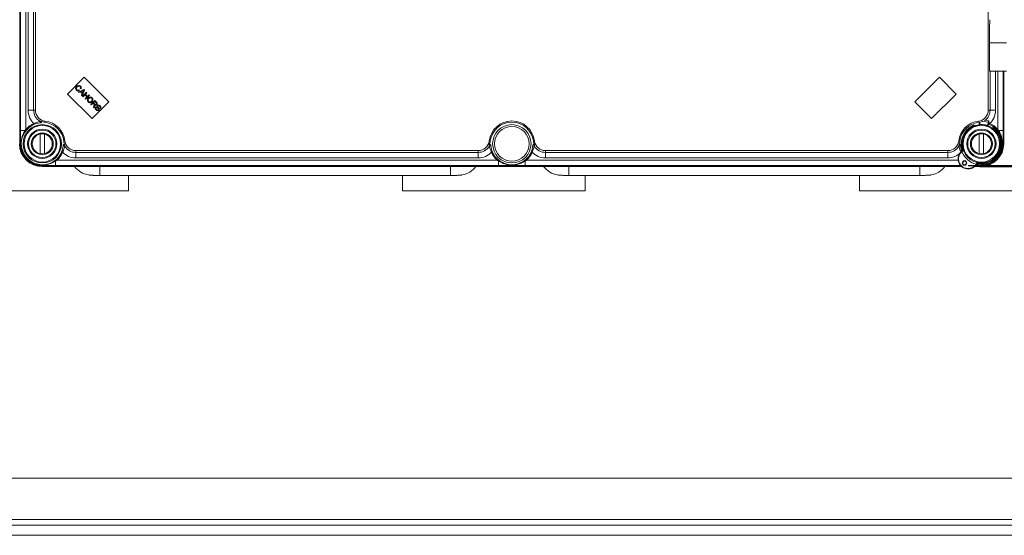
# Model space of a CAD drawing. Extents: x -737 to 6895, y -234 to 4018.
# Drawn here: x 4973 to 5512, y 1460 to 1742 of the extents above; entities that cross this region are included whole.
import ezdxf

# ---------------------------------------------------------------- set-up
doc = ezdxf.new("R2010")
doc.units = 0
doc.header["$MEASUREMENT"] = 0
doc.linetypes.add('SLD-Continua', pattern=[0])
doc.layers.get('0').update_dxf_attribs({"linetype": 'CONTINUOUS'})
doc.layers.get('Defpoints').update_dxf_attribs({"linetype": 'CONTINUOUS'})
doc.layers.add('COTES', color=2, linetype='CONTINUOUS')
doc.layers.add('DIBUJO_INTERIOR', color=4, linetype='CONTINUOUS')
doc.styles.add('ROMANS', font='arial.ttf')
doc.styles.add('SLDTEXTSTYLE1', font='TXT', dxfattribs={"width": 0.605})
doc.dimstyles.new('SLDDIMSTYLE0', dxfattribs={"dimtxt": 60, "dimasz": 60, "dimexe": 0, "dimexo": 0.0625, "dimgap": 15, "dimtad": 1, "dimdec": 0, "dimrnd": 1e-09, "dimzin": 12, "dimdsep": 46, "dimtxsty": 'SLDTEXTSTYLE1', "dimsah": 1, "dimcen": 0.09, "dimadec": 0, "dimazin": 3, "dimtfac": 1, "dimtdec": 0, "dimtofl": 0, "dimtmove": 0, "dimatfit": 3, "dimfxl": 1, "dimfrac": 2, "dimtolj": 1, "dimtzin": 12, "dimarcsym": 0})

# ---------------------------------------------------------------- blocks, each defined once
blk = doc.blocks.new('*D51')
at = {"layer": 'COTES', "color": 0, "lineweight": -2}
for p, q in [((5498.81, 1661.68), (6031.77, 1661.68)), ((6031.77, 1601.68), (6031.77, 1551.14)), ((5708.64, 1491.14), (6031.77, 1491.14))]:
    blk.add_line(p, q, dxfattribs=at)
at = {"layer": 'COTES', "color": 0}
for points in [[(6021.77, 1601.68), (6041.77, 1601.68), (6031.77, 1661.68)], [(6021.77, 1551.14), (6041.77, 1551.14), (6031.77, 1491.14)]]:
    blk.add_solid(points, dxfattribs=at)
at = {"layer": 'Defpoints', "color": 0}
for p in [(5498.75, 1661.68), (5708.58, 1491.14), (6031.77, 1491.14)]:
    blk.add_point(p, dxfattribs=at)
at = {"layer": 'COTES', "color": 0, "insert": (5955.5, 1576.41), "char_height": 60, "attachment_point": 2, "rotation": 90, "style": 'ROMANS'}
blk.add_mtext('\\A1;175', dxfattribs=at)
blk = doc.blocks.new('*D56')
at = {"layer": 'COTES', "color": 0, "lineweight": -2}
for p, q in [((5490.54, 3279.09), (6031.67, 3279.09)), ((6031.67, 1722.27), (6031.67, 3219.09)), ((5492.54, 1662.27), (6031.67, 1662.27))]:
    blk.add_line(p, q, dxfattribs=at)
at = {"layer": 'COTES', "color": 0}
for points in [[(6021.67, 3219.09), (6041.67, 3219.09), (6031.67, 3279.09)], [(6021.67, 1722.27), (6041.67, 1722.27), (6031.67, 1662.27)]]:
    blk.add_solid(points, dxfattribs=at)
at = {"layer": 'Defpoints', "color": 0}
for p in [(5490.48, 3279.09), (6031.67, 3279.09), (5492.48, 1662.27)]:
    blk.add_point(p, dxfattribs=at)
at = {"layer": 'COTES', "color": 0, "insert": (5955.4, 2470.68), "char_height": 60, "attachment_point": 2, "rotation": 90, "style": 'ROMANS'}
blk.add_mtext('\\A1;1620', dxfattribs=at)

msp = doc.modelspace()

# ---------------------------------------------------------------- linework, layer by layer
at = {"color": 7, "linetype": 'SLD-Continua', "lineweight": 15}
for p, q in [((4973.5, 1674.18), (4973.5, 2188.18)), ((5032.96, 1648.51), (5032.96, 1656.9)), ((5182.96, 1656.9), (5182.96, 1648.51)), ((5282.96, 1648.51), (5282.96, 1656.9)), ((5432.96, 1656.9), (5432.96, 1648.51)), ((4932.96, 1648.51), (5032.96, 1648.51)), ((5182.96, 1648.51), (5282.96, 1648.51)), ((5432.96, 1648.51), (5532.96, 1648.51)), ((5708.58, 1491.14), (4507.35, 1491.14)), ((4475.33, 1468.48), (5740.6, 1468.48)), ((4454.74, 1465.33), (5761.18, 1465.33)), ((5766.66, 1459.85), (4449.26, 1459.85))]:
    msp.add_line(p, q, dxfattribs=at)
at = {"layer": 'DIBUJO_INTERIOR', "linetype": 'SLD-Continua', "lineweight": 15}
for p, q in [((4973.84, 1681.45), (4973.84, 1923.91)), ((4976.84, 1923.14), (4976.84, 1682.22)), ((4978.02, 1692.54), (4978.02, 1912.82)), ((4981.02, 1912.82), (4981.02, 1692.54)), ((4982, 1912.82), (4982, 1692.54)), ((5503.5, 1912.82), (5503.5, 1692.54)), ((5513.42, 1729.52), (5504.18, 1729.52)), ((5504.18, 1729.52), (5504.18, 1714.02)), ((5513.42, 1714.02), (5504.18, 1714.02)), ((5504.48, 1692.54), (5504.48, 1714.02)), ((5507.48, 1714.02), (5507.48, 1692.54)), ((5508.66, 1682.22), (5508.66, 1714.02)), ((5511.65, 1714.02), (5511.65, 1681.45)), ((5512, 1674.18), (5512, 1714.02)), ((5008.73, 1710.59), (4999.54, 1701.4)), ((5022.16, 1697.16), (5008.73, 1710.59)), ((5476.77, 1710.59), (5463.33, 1697.16)), ((5485.96, 1701.4), (5476.77, 1710.59)), ((5005.51, 1702.5), (5008.48, 1703.82)), ((5005.85, 1703.66), (5006.07, 1703.31)), ((5006.91, 1704.22), (5006.56, 1704.44)), ((5007.88, 1703.16), (5007.01, 1702.76)), ((5008.79, 1703.52), (5007.52, 1700.49)), ((5008.48, 1703.82), (5008.79, 1703.52)), ((4999.54, 1701.4), (5012.97, 1687.97)), ((5005.81, 1702.2), (5005.51, 1702.5)), ((5006.7, 1702.61), (5005.81, 1702.2)), ((5007.6, 1701.71), (5006.7, 1702.61)), ((5007.01, 1702.76), (5007.74, 1702.03)), ((5007.2, 1700.81), (5007.6, 1701.71)), ((5007.52, 1700.49), (5007.2, 1700.81)), ((5007.74, 1702.03), (5008.11, 1702.85)), ((5007.77, 1700.24), (5009.92, 1702.39)), ((5008.05, 1699.96), (5007.77, 1700.24)), ((5009.06, 1700.97), (5008.05, 1699.96)), ((5010.18, 1699.85), (5009.06, 1700.97)), ((5009.17, 1698.84), (5010.18, 1699.85)), ((5009.45, 1698.56), (5009.17, 1698.84)), ((5010.2, 1702.11), (5009.32, 1701.23)), ((5009.32, 1701.23), (5010.43, 1700.11)), ((5011.6, 1700.71), (5009.45, 1698.56)), ((5009.92, 1702.39), (5010.2, 1702.11)), ((5010.43, 1700.11), (5011.32, 1700.99)), ((5011.32, 1700.99), (5011.6, 1700.71)), ((5012.29, 1695.72), (5014.44, 1697.87)), ((5014.44, 1697.87), (5015.39, 1696.92)), ((5472.52, 1687.97), (5485.96, 1701.4)), ((4978.02, 1692.54), (4981.02, 1692.54)), ((4981.02, 1692.54), (4982, 1692.54)), ((5012.57, 1695.44), (5012.29, 1695.72)), ((5013.53, 1696.39), (5012.57, 1695.44)), ((5012.97, 1687.97), (5022.16, 1697.16)), ((5013.86, 1696.06), (5013.53, 1696.39)), ((5014.48, 1697.35), (5013.77, 1696.64)), ((5013.77, 1696.64), (5014.38, 1696.03)), ((5013.82, 1694.18), (5013.99, 1694.92)), ((5014.18, 1693.83), (5013.82, 1694.18)), ((5014.39, 1694.79), (5014.18, 1693.83)), ((5015.16, 1696.67), (5014.48, 1697.35)), ((5015.06, 1694.33), (5015.35, 1694.09)), ((5017.56, 1693.54), (5017.26, 1693.79)), ((5463.33, 1697.16), (5472.52, 1687.97)), ((5504.48, 1692.54), (5503.5, 1692.54)), ((5504.48, 1692.54), (5507.48, 1692.54)), ((5503.61, 1686.75), (5501.3, 1687.05)), ((5503.61, 1686.76), (5501.31, 1687.05)), ((4976.29, 1681.45), (4973.84, 1681.45)), ((4976.29, 1681.45), (4976.84, 1682.22)), ((4976.84, 1682.22), (4977.21, 1681.88)), ((4981.17, 1685.27), (4981.36, 1684.81)), ((4984.48, 1686.51), (4985.07, 1686.59)), ((4986.75, 1682.12), (4986.75, 1682.12)), ((4987.27, 1686.59), (4987.19, 1685.96)), ((5496.56, 1684.18), (5496, 1684.26)), ((5498.23, 1686.59), (5498.3, 1685.96)), ((5498.55, 1684.61), (5498.58, 1684.87)), ((5498.58, 1684.87), (5498.73, 1686.03)), ((5498.84, 1684.9), (5498.8, 1684.64)), ((5498.99, 1686.09), (5498.84, 1684.9)), ((5498.84, 1684.9), (5503.3, 1684.34)), ((5500.31, 1686.5), (5503.52, 1686.09)), ((5500.42, 1686.59), (5500.45, 1686.59)), ((5500.75, 1682.12), (5500.75, 1682.12)), ((5503.27, 1684.07), (5503.3, 1684.34)), ((5503.3, 1684.34), (5503.52, 1686.09)), ((5503.54, 1684.24), (5503.51, 1683.98)), ((5503.52, 1686.09), (5503.61, 1686.75)), ((5503.74, 1685.82), (5503.54, 1684.24)), ((5503.61, 1686.75), (5503.61, 1686.76)), ((5503.83, 1686.48), (5503.74, 1685.82)), ((5504.33, 1685.27), (5504.14, 1684.81)), ((5505.89, 1683), (5505.33, 1683.07)), ((5508.66, 1682.22), (5508.28, 1681.88)), ((5508.66, 1682.22), (5509.2, 1681.45)), ((5511.65, 1681.45), (5509.2, 1681.45)), ((4984.6, 1679.56), (4984.6, 1668.8)), ((4986.9, 1668.8), (4986.9, 1679.56)), ((5498.6, 1679.56), (5498.6, 1668.8)), ((5500.9, 1668.8), (5500.9, 1679.56)), ((4973.88, 1674.18), (4973.5, 1674.18)), ((4974.19, 1674.18), (4973.88, 1674.18)), ((4974.19, 1674.18), (4974.25, 1674.18)), ((4997.53, 1675.62), (4998.15, 1675.7)), ((5230.34, 1675.7), (5230.96, 1675.62)), ((5254.53, 1675.62), (5255.15, 1675.7)), ((5255.16, 1673.5), (5255.08, 1672.91)), ((5487.41, 1672.91), (5487.33, 1673.5)), ((5487.96, 1675.62), (5487.34, 1675.7)), ((5511.3, 1674.18), (5511.25, 1674.18)), ((5511.61, 1674.18), (5511.3, 1674.18)), ((5511.61, 1674.18), (5512, 1674.18)), ((4993.79, 1665.27), (4993.02, 1664.72)), ((4993.79, 1665.27), (4993.45, 1665.64)), ((4993.79, 1665.27), (5234.71, 1665.27)), ((4996.84, 1669.6), (4996.38, 1669.79)), ((5004.11, 1670.43), (5004.11, 1669.45)), ((5004.11, 1670.43), (5224.38, 1670.43)), ((5004.11, 1669.45), (5224.38, 1669.45)), ((5004.11, 1666.45), (5004.11, 1669.45)), ((5224.38, 1666.45), (5004.11, 1666.45)), ((5224.38, 1669.45), (5224.38, 1670.43)), ((5224.38, 1666.45), (5224.38, 1669.45)), ((5232.12, 1669.79), (5231.66, 1669.6)), ((5235.04, 1665.64), (5234.71, 1665.27)), ((5235.48, 1664.72), (5234.71, 1665.27)), ((5250.79, 1665.27), (5250.02, 1664.72)), ((5250.45, 1665.64), (5250.79, 1665.27)), ((5250.79, 1665.27), (5487.04, 1665.27)), ((5253.38, 1669.79), (5253.84, 1669.6)), ((5261.11, 1670.43), (5261.11, 1669.45)), ((5261.11, 1670.43), (5481.38, 1670.43)), ((5261.11, 1669.45), (5481.38, 1669.45)), ((5261.11, 1666.45), (5261.11, 1669.45)), ((5481.38, 1666.45), (5261.11, 1666.45)), ((5481.38, 1670.43), (5481.38, 1669.45)), ((5481.38, 1666.45), (5481.38, 1669.45)), ((4985.75, 1662.63), (4985.75, 1662.68)), ((4985.75, 1662.63), (4985.75, 1662.31)), ((4985.75, 1662.31), (4985.75, 1661.93)), ((5488.7, 1661.93), (4985.75, 1661.93)), ((4985.75, 1661.68), (5488.98, 1661.68)), ((4993.02, 1664.72), (4993.02, 1662.27)), ((5235.48, 1662.27), (4993.02, 1662.27)), ((5017.26, 1656.9), (5017.26, 1661.68)), ((5209.26, 1656.9), (5209.26, 1661.68)), ((5235.48, 1664.72), (5235.48, 1662.27)), ((5250.02, 1664.72), (5250.02, 1662.27)), ((5488.37, 1662.27), (5250.02, 1662.27)), ((5273.97, 1656.9), (5273.97, 1661.68)), ((5465.97, 1656.9), (5465.97, 1661.68)), ((5496.02, 1661.68), (5498.75, 1661.68)), ((5499.75, 1661.93), (5496.3, 1661.93)), ((5499.75, 1662.63), (5497.03, 1662.92)), ((5499.75, 1662.63), (5499.75, 1662.68)), ((5499.75, 1662.63), (5499.75, 1662.31)), ((5499.75, 1662.31), (5499.75, 1661.93)), ((5017.26, 1656.9), (5209.26, 1656.9)), ((5273.97, 1656.9), (5465.97, 1656.9))]:
    msp.add_line(p, q, dxfattribs=at)
at = {"layer": 'DIBUJO_INTERIOR', "linetype": 'SLD-Continua', "lineweight": 15, "flags": 128}
for points in [[(5498.3, 1685.96), (5498.58, 1686), (5498.73, 1686.03)], [(5488.98, 1670.13), (5488.61, 1671.33), (5488.28, 1673.32)], [(5494.27, 1674.18), (5494.25, 1674.18), (5494.25, 1674.18)], [(5502.34, 1662.21), (5500.92, 1661.87), (5498.75, 1661.68)]]:
    msp.add_lwpolyline(points, dxfattribs=at)
at = {"layer": 'DIBUJO_INTERIOR', "linetype": 'SLD-Continua', "lineweight": 15}
for centre, radius in [((4985.75, 1674.18), 10.5), ((4985.75, 1674.18), 10), ((4985.75, 1674.18), 8), ((4985.75, 1674.18), 7.5), ((5242.75, 1674.18), 10.5), ((5242.75, 1674.18), 9.5), ((5499.75, 1674.18), 10.5), ((5499.75, 1674.18), 10), ((5499.75, 1674.18), 8), ((5499.75, 1674.18), 7.5), ((4985.75, 1674.18), 6), ((4985.75, 1674.18), 5.5), ((5499.75, 1674.18), 6), ((5499.75, 1674.18), 5.5), ((5490.52, 1663.65), 1.25), ((5490.52, 1663.65), 1)]:
    msp.add_circle(centre, radius, dxfattribs=at)
for centre, radius, start, end in [((5692.25, 1732.54), 188.09, 177.0804, 180.9199), ((4988, 1692.54), 9.98, 180, 226.7861), ((4988, 1692.54), 6.98, 180, 239.7369), ((4988, 1692.54), 6, 180, 263.0143), ((5497.5, 1692.54), 6, 276.9857, 0), ((5497.5, 1692.54), 6.98, 307.4341, 0), ((5497.5, 1692.54), 9.98, 313.2139, 0), ((4985.75, 1674.18), 11.5, 94.2865, 355.7135), ((4975.79, 1680.64), 0.955, 32.3075, 58.3959), ((4985.75, 1674.18), 12, 112.448, 137.9345), ((4984.23, 1686.08), 0.5, 277.2941, 59.7172), ((4988, 1692.54), 6.63, 243.8051, 263.0143), ((4985.75, 1674.18), 11.87, 6.9857, 83.0143), ((4985.75, 1674.18), 12.5, 6.9857, 83.0143), ((5242.75, 1674.18), 12.5, 6.9857, 173.0143), ((5242.75, 1674.18), 11.87, 6.9857, 173.0143), ((5499.75, 1674.18), 12.5, 96.9857, 173.0143), ((5499.75, 1674.18), 11.87, 96.9857, 173.0143), ((5499.75, 1674.18), 11, 112.7833, 198.8569), ((5499.75, 1674.18), 10.75, 110.388, 200.8778), ((5499.75, 1674.18), 11.5, 256.9688, 70.2275), ((5499.75, 1674.18), 10.75, 256.6888, 55.1786), ((5499.75, 1674.18), 11, 258.7098, 52.7833), ((5498.74, 1684.62), 0.296, 71.4143, 123.174), ((5497.5, 1692.54), 6.63, 290.7538, 296.1949), ((5503.32, 1684.04), 0.296, 42.3926, 94.1524), ((5503.5, 1685.85), 0.246, 353.7935, 83.7591), ((5503.58, 1686.52), 0.25, 352.7833, 82.7833), ((5503.58, 1686.51), 0.246, 353.7935, 83.7591), ((5499.75, 1674.18), 12, 42.0655, 67.552), ((5509.7, 1680.64), 0.955, 121.6041, 147.6925), ((4985.75, 1674.18), 12.5, 180, 270), ((4985.75, 1674.18), 12.25, 180, 270), ((4985.75, 1674.18), 11.87, 180, 270), ((4985.75, 1674.18), 11.55, 180, 270), ((4997.65, 1672.66), 0.5, 30.2828, 172.7059), ((5004.11, 1676.43), 6.63, 186.9857, 206.1949), ((5004.11, 1676.43), 6.98, 210.2631, 270), ((5004.11, 1676.43), 6, 186.9857, 270), ((5224.38, 1676.43), 6, 270, 353.0143), ((5224.38, 1676.43), 6.98, 270, 329.7369), ((5224.38, 1676.43), 6.63, 333.8051, 353.0143), ((5230.84, 1672.66), 0.5, 7.2941, 149.7172), ((5242.75, 1674.18), 11.5, 184.2865, 355.7135), ((5254.65, 1672.66), 0.5, 30.2828, 172.7059), ((5261.11, 1676.43), 6.63, 186.9857, 206.1949), ((5261.11, 1676.43), 6.98, 210.2631, 270), ((5261.11, 1676.43), 6, 186.9857, 270), ((5481.38, 1676.43), 6, 270, 353.0143), ((5481.38, 1676.43), 6.98, 270, 329.7369), ((5481.38, 1676.43), 6.63, 333.8051, 353.0143), ((5487.84, 1672.66), 0.5, 7.2941, 149.7172), ((5489.1, 1670.54), 0.25, 306.2275, 18.8569), ((5494.27, 1674.15), 0.0323, 93.0072, 133.5721), ((5499.75, 1674.18), 11.55, 270, 360), ((5499.75, 1674.18), 11.87, 270, 360), ((5499.75, 1674.18), 12.25, 270, 0), ((4985.75, 1674.18), 12, 312.0655, 337.552), ((5004.11, 1676.43), 9.98, 223.2139, 270), ((5224.38, 1676.43), 9.98, 270, 316.7861), ((5242.75, 1674.18), 12, 202.448, 227.9345), ((5242.75, 1674.18), 12, 312.0655, 337.552), ((5261.11, 1676.43), 9.98, 223.2139, 270), ((5481.38, 1676.43), 9.98, 270, 310.2489), ((5492.5, 1665.9), 5.5, 126.2275, 331.3392), ((5492.5, 1665.9), 5.25, 122.1818, 335.3849), ((5499.75, 1674.18), 11.5, 202.448, 255.6519), ((4992.21, 1664.22), 0.955, 31.6041, 57.6925), ((5013.26, 1669.43), 12.5, 218.3404, 259.7746), ((5213.27, 1669.43), 12.5, 280.3081, 321.6596), ((5236.29, 1664.22), 0.955, 122.3075, 148.3959), ((5249.21, 1664.22), 0.955, 31.6041, 57.6925), ((5269.97, 1669.44), 12.5, 218.377, 259.7746), ((5469.97, 1669.44), 12.5, 280.3081, 321.623), ((5497.54, 1663.15), 0.25, 78.7098, 151.3392)]:
    msp.add_arc(centre, radius, start, end, dxfattribs=at)
for points, knots in [([(5004.46, 1703.48), (5004.31, 1703.65), (5004.01, 1704), (5003.99, 1704.67), (5004.22, 1705.21), (5004.46, 1705.48), (5004.57, 1705.62)], [0, 0, 0, 0, 0.279994, 0.558122, 0.778933, 1, 1, 1, 1]), ([(5004.87, 1705.32), (5004.76, 1705.2), (5004.53, 1704.95), (5004.35, 1704.5), (5004.43, 1704.06), (5004.6, 1703.85), (5004.68, 1703.74)], [0, 0, 0, 0, 0.281213, 0.560499, 0.78001, 1, 1, 1, 1]), ([(5006.07, 1703.31), (5005.92, 1703.23), (5005.62, 1703.08), (5005.15, 1703.07), (5004.75, 1703.22), (5004.56, 1703.39), (5004.46, 1703.48)], [0, 0, 0, 0, 0.280246, 0.559513, 0.77957, 1, 1, 1, 1]), ([(5004.57, 1705.62), (5004.74, 1705.76), (5005.08, 1706.05), (5005.72, 1706.19), (5006.28, 1706.03), (5006.55, 1705.81), (5006.69, 1705.7)], [0, 0, 0, 0, 0.2804487, 0.5594922, 0.7795794, 1, 1, 1, 1]), ([(5004.68, 1703.74), (5004.77, 1703.67), (5004.96, 1703.51), (5005.4, 1703.43), (5005.68, 1703.58), (5005.85, 1703.66)], [0, 0, 0, 0, 0.280854, 0.561218, 1, 1, 1, 1]), ([(5006.44, 1705.46), (5006.3, 1705.57), (5006.04, 1705.78), (5005.4, 1705.78), (5005.07, 1705.5), (5004.87, 1705.32)], [0, 0, 0, 0, 0.280334, 0.559579, 1, 1, 1, 1]), ([(5006.56, 1704.44), (5006.61, 1704.53), (5006.69, 1704.72), (5006.7, 1705.02), (5006.6, 1705.28), (5006.49, 1705.4), (5006.44, 1705.46)], [0, 0, 0, 0, 0.280462, 0.55954, 0.779576, 1, 1, 1, 1]), ([(5006.69, 1705.7), (5006.78, 1705.58), (5006.98, 1705.35), (5007.09, 1704.94), (5007.06, 1704.54), (5006.96, 1704.33), (5006.91, 1704.22)], [0, 0, 0, 0, 0.280104, 0.559452, 0.779586, 1, 1, 1, 1]), ([(5008.41, 1703.45), (5008.31, 1703.39), (5008.14, 1703.28), (5007.96, 1703.19), (5007.88, 1703.16)], [0, 0, 0, 0, 0.559977, 1, 1, 1, 1]), ([(5008.11, 1702.85), (5008.16, 1702.97), (5008.26, 1703.17), (5008.36, 1703.36), (5008.41, 1703.45)], [0, 0, 0, 0, 0.560019, 1, 1, 1, 1]), ([(5010.84, 1697.09), (5010.7, 1697.27), (5010.43, 1697.62), (5010.38, 1698.26), (5010.56, 1698.81), (5010.78, 1699.07), (5010.9, 1699.21)], [0, 0, 0, 0, 0.279573, 0.558747, 0.779285, 1, 1, 1, 1]), ([(5011.19, 1698.91), (5011.08, 1698.78), (5010.86, 1698.53), (5010.75, 1698.07), (5010.83, 1697.64), (5011, 1697.44), (5011.08, 1697.34)], [0, 0, 0, 0, 0.280617, 0.55979, 0.779771, 1, 1, 1, 1]), ([(5010.9, 1699.21), (5011.07, 1699.36), (5011.42, 1699.66), (5012.06, 1699.8), (5012.65, 1699.67), (5012.93, 1699.44), (5013.07, 1699.32)], [0, 0, 0, 0, 0.280591, 0.559598, 0.779576, 1, 1, 1, 1]), ([(5012.82, 1699.07), (5012.68, 1699.18), (5012.41, 1699.39), (5011.74, 1699.4), (5011.4, 1699.1), (5011.19, 1698.91)], [0, 0, 0, 0, 0.2802327, 0.5598245, 1, 1, 1, 1]), ([(5012.69, 1697.47), (5012.8, 1697.6), (5013.02, 1697.85), (5013.16, 1698.32), (5013.08, 1698.76), (5012.91, 1698.97), (5012.82, 1699.07)], [0, 0, 0, 0, 0.280784, 0.56003, 0.779919, 1, 1, 1, 1]), ([(5013.07, 1699.32), (5013.21, 1699.14), (5013.49, 1698.78), (5013.53, 1698.13), (5013.33, 1697.58), (5013.09, 1697.31), (5012.98, 1697.17)], [0, 0, 0, 0, 0.279628, 0.558617, 0.779099, 1, 1, 1, 1]), ([(5012.98, 1697.17), (5012.8, 1697.03), (5012.46, 1696.74), (5011.82, 1696.61), (5011.25, 1696.76), (5010.98, 1696.98), (5010.84, 1697.09)], [0, 0, 0, 0, 0.28035, 0.559512, 0.779637, 1, 1, 1, 1]), ([(5011.08, 1697.34), (5011.22, 1697.23), (5011.49, 1697.02), (5011.99, 1697.02), (5012.39, 1697.2), (5012.59, 1697.38), (5012.69, 1697.47)], [0, 0, 0, 0, 0.279167, 0.558233, 0.778806, 1, 1, 1, 1]), ([(5014.01, 1695.89), (5013.98, 1695.93), (5013.93, 1695.98), (5013.88, 1696.04), (5013.86, 1696.06)], [0, 0, 0, 0, 0.559821, 1, 1, 1, 1]), ([(5013.99, 1694.92), (5014.03, 1695.1), (5014.08, 1695.35), (5014.1, 1695.69), (5014.04, 1695.83), (5014.01, 1695.89)], [0, 0, 0, 0, 0.560696, 0.78053, 1, 1, 1, 1]), ([(5014.38, 1696.03), (5014.51, 1695.9), (5014.67, 1695.75), (5014.93, 1695.71), (5015.1, 1695.73), (5015.21, 1695.81), (5015.28, 1695.86)], [0, 0, 0, 0, 0.499301, 0.624986, 0.750671, 1, 1, 1, 1]), ([(5015.57, 1695.57), (5015.47, 1695.49), (5015.28, 1695.33), (5014.81, 1695.3), (5014.54, 1695.48), (5014.38, 1695.59)], [0, 0, 0, 0, 0.2802232, 0.5600335, 1, 1, 1, 1]), ([(5014.38, 1695.59), (5014.4, 1695.54), (5014.43, 1695.44), (5014.44, 1695.35), (5014.44, 1695.31)], [0, 0, 0, 0, 0.560176, 1, 1, 1, 1]), ([(5014.44, 1695.31), (5014.44, 1695.21), (5014.44, 1695.03), (5014.41, 1694.86), (5014.39, 1694.79)], [0, 0, 0, 0, 0.559884, 1, 1, 1, 1]), ([(5015.25, 1692.69), (5015.13, 1692.82), (5014.89, 1693.08), (5014.73, 1693.55), (5014.81, 1694.01), (5014.97, 1694.22), (5015.06, 1694.33)], [0, 0, 0, 0, 0.281013, 0.560145, 0.779983, 1, 1, 1, 1]), ([(5015.35, 1694.09), (5015.28, 1693.99), (5015.14, 1693.79), (5015.17, 1693.34), (5015.37, 1693.1), (5015.49, 1692.96)], [0, 0, 0, 0, 0.280974, 0.560121, 1, 1, 1, 1]), ([(5015.28, 1695.86), (5015.31, 1695.9), (5015.39, 1695.99), (5015.43, 1696.17), (5015.39, 1696.42), (5015.26, 1696.57), (5015.16, 1696.67)], [0, 0, 0, 0, 0.186953, 0.373844, 0.560694, 1, 1, 1, 1]), ([(5016.68, 1692.54), (5016.56, 1692.45), (5016.31, 1692.27), (5015.74, 1692.3), (5015.43, 1692.54), (5015.25, 1692.69)], [0, 0, 0, 0, 0.279854, 0.559989, 1, 1, 1, 1]), ([(5015.39, 1696.92), (5015.49, 1696.81), (5015.69, 1696.61), (5015.86, 1696.22), (5015.78, 1695.83), (5015.64, 1695.66), (5015.57, 1695.57)], [0, 0, 0, 0, 0.281668, 0.5596668, 0.7796384, 1, 1, 1, 1]), ([(5015.49, 1692.96), (5015.62, 1692.85), (5015.82, 1692.68), (5016.13, 1692.65), (5016.29, 1692.71), (5016.35, 1692.76), (5016.39, 1692.79)], [0, 0, 0, 0, 0.49919, 0.74866, 0.874387, 1, 1, 1, 1]), ([(5015.88, 1694.38), (5015.86, 1694.46), (5015.82, 1694.61), (5015.85, 1694.89), (5015.97, 1695.06), (5016.04, 1695.15)], [0, 0, 0, 0, 0.281204, 0.561916, 1, 1, 1, 1]), ([(5016.44, 1693.35), (5016.37, 1693.46), (5016.27, 1693.66), (5016.11, 1693.92), (5015.98, 1694.14), (5015.91, 1694.3), (5015.88, 1694.38)], [0, 0, 0, 0, 0.340003, 0.560102, 0.780169, 1, 1, 1, 1]), ([(5016.04, 1695.15), (5016.16, 1695.24), (5016.39, 1695.41), (5016.93, 1695.37), (5017.22, 1695.13), (5017.39, 1694.99)], [0, 0, 0, 0, 0.279729, 0.559306, 1, 1, 1, 1]), ([(5016.34, 1694.9), (5016.3, 1694.85), (5016.23, 1694.77), (5016.23, 1694.67), (5016.23, 1694.63)], [0, 0, 0, 0, 0.559238, 1, 1, 1, 1]), ([(5016.23, 1694.63), (5016.34, 1694.4), (5016.53, 1694), (5016.75, 1693.6), (5016.84, 1693.43)], [0, 0, 0, 0, 0.558621, 1, 1, 1, 1]), ([(5017.15, 1694.73), (5017.03, 1694.84), (5016.86, 1695), (5016.58, 1695.02), (5016.43, 1694.98), (5016.37, 1694.92), (5016.34, 1694.9)], [0, 0, 0, 0, 0.499385, 0.748957, 0.874486, 1, 1, 1, 1]), ([(5016.39, 1692.79), (5016.42, 1692.83), (5016.49, 1692.92), (5016.52, 1693.13), (5016.47, 1693.26), (5016.44, 1693.35)], [0, 0, 0, 0, 0.279945, 0.559654, 1, 1, 1, 1]), ([(5016.84, 1693.43), (5016.87, 1693.35), (5016.92, 1693.17), (5016.91, 1692.84), (5016.77, 1692.65), (5016.68, 1692.54)], [0, 0, 0, 0, 0.281426, 0.562048, 1, 1, 1, 1]), ([(5017.26, 1693.79), (5017.32, 1693.87), (5017.43, 1694.04), (5017.43, 1694.42), (5017.26, 1694.61), (5017.15, 1694.73)], [0, 0, 0, 0, 0.280981, 0.56011, 1, 1, 1, 1]), ([(5017.39, 1694.99), (5017.49, 1694.88), (5017.69, 1694.65), (5017.84, 1694.23), (5017.78, 1693.83), (5017.63, 1693.64), (5017.56, 1693.54)], [0, 0, 0, 0, 0.280869, 0.560208, 0.779859, 1, 1, 1, 1]), ([(4973.88, 1674.18), (4973.88, 1674.3), (4973.88, 1674.94), (4973.87, 1676.08), (4973.86, 1677.69), (4973.84, 1679.47), (4973.84, 1680.79), (4973.84, 1681.45)], [0, 0, 0, 0, 0.047717, 0.256959, 0.470401, 0.732723, 1, 1, 1, 1]), ([(4974.19, 1674.18), (4974.26, 1675.12), (4974.37, 1676.86), (4975.15, 1679.32), (4975.91, 1680.73), (4976.29, 1681.45)], [0, 0, 0, 0, 0.370371, 0.680723, 1, 1, 1, 1]), ([(4981.17, 1685.27), (4981.17, 1685.27), (4981.49, 1685.43), (4982.18, 1685.74), (4983.22, 1686.14), (4984, 1686.38), (4984.41, 1686.5), (4984.46, 1686.51), (4984.48, 1686.51)], [0, 0, 0, 0, 0.001552, 0.213969, 0.453853, 0.730232, 0.878903, 1, 1, 1, 1]), ([(4984.89, 1685.65), (4984.92, 1685.65), (4985.01, 1685.66), (4985.15, 1685.73), (4985.27, 1685.85), (4985.34, 1686.01), (4985.36, 1686.18), (4985.32, 1686.34), (4985.23, 1686.49), (4985.13, 1686.56), (4985.08, 1686.59), (4985.07, 1686.59)], [0, 0, 0, 0, 0.080968, 0.210242, 0.339443, 0.468597, 0.597751, 0.726951, 0.856225, 0.985565, 1, 1, 1, 1]), ([(5495.49, 1684.32), (5495.49, 1684.32), (5495.49, 1684.32), (5495.53, 1684.32), (5495.6, 1684.31), (5495.76, 1684.29), (5495.91, 1684.27), (5496, 1684.26)], [0, 0, 0, 0, 0.0722032, 0.1605239, 0.2960767, 0.5444952, 1, 1, 1, 1]), ([(5500.42, 1686.59), (5500.39, 1686.57), (5500.3, 1686.52), (5500.21, 1686.42), (5500.19, 1686.33), (5500.18, 1686.3)], [0, 0, 0, 0, 0.312463, 0.736734, 1, 1, 1, 1]), ([(5503.71, 1685.55), (5503.8, 1685.51), (5504, 1685.43), (5504.21, 1685.33), (5504.33, 1685.27)], [0, 0, 0, 0, 0.44803, 1, 1, 1, 1]), ([(5505.89, 1683), (5506, 1682.99), (5506.14, 1682.97), (5506.29, 1682.95), (5506.35, 1682.94), (5506.39, 1682.94), (5506.4, 1682.94), (5506.4, 1682.94), (5506.4, 1682.94)], [0, 0, 0, 0, 0.540975, 0.682306, 0.824447, 0.907855, 0.980313, 1, 1, 1, 1]), ([(5509.2, 1681.45), (5509.58, 1680.74), (5510.36, 1679.31), (5511.13, 1676.85), (5511.24, 1675.1), (5511.3, 1674.18)], [0, 0, 0, 0, 0.3150262, 0.6388548, 1, 1, 1, 1]), ([(5511.65, 1681.45), (5511.65, 1681.32), (5511.65, 1680.61), (5511.65, 1679.3), (5511.64, 1677.59), (5511.62, 1675.93), (5511.62, 1674.76), (5511.61, 1674.18)], [0, 0, 0, 0, 0.051731, 0.28829, 0.52991, 0.763639, 1, 1, 1, 1]), ([(4998.08, 1672.91), (4998.08, 1672.91), (4998.08, 1672.89), (4998.03, 1672.7), (4997.87, 1672.15), (4997.55, 1671.19), (4997.15, 1670.25), (4996.89, 1669.71), (4996.84, 1669.6)], [0, 0, 0, 0, 0.057658, 0.18025, 0.373641, 0.645508, 0.923321, 1, 1, 1, 1]), ([(4998.16, 1673.5), (4998.14, 1673.54), (4998.09, 1673.62), (4997.97, 1673.72), (4997.81, 1673.78), (4997.64, 1673.79), (4997.48, 1673.73), (4997.34, 1673.63), (4997.24, 1673.49), (4997.23, 1673.37), (4997.22, 1673.32)], [0, 0, 0, 0, 0.095135, 0.224311, 0.353472, 0.482666, 0.611928, 0.741263, 0.870632, 1, 1, 1, 1]), ([(4998.16, 1673.5), (4998.16, 1673.45), (4998.13, 1673.23), (4998.1, 1673.05), (4998.08, 1672.91)], [0, 0, 0, 0, 0.267268, 1, 1, 1, 1]), ([(5231.28, 1673.32), (5231.27, 1673.35), (5231.26, 1673.44), (5231.19, 1673.58), (5231.07, 1673.7), (5230.92, 1673.77), (5230.75, 1673.79), (5230.58, 1673.75), (5230.44, 1673.66), (5230.36, 1673.56), (5230.34, 1673.51), (5230.33, 1673.5)], [0, 0, 0, 0, 0.080968, 0.210242, 0.339443, 0.468597, 0.597751, 0.726951, 0.856225, 0.985565, 1, 1, 1, 1]), ([(5230.41, 1672.91), (5230.39, 1673.05), (5230.36, 1673.23), (5230.34, 1673.45), (5230.33, 1673.5)], [0, 0, 0, 0, 0.732732, 1, 1, 1, 1]), ([(5231.66, 1669.6), (5231.6, 1669.71), (5231.34, 1670.25), (5230.95, 1671.19), (5230.62, 1672.15), (5230.47, 1672.7), (5230.42, 1672.89), (5230.41, 1672.91), (5230.41, 1672.91)], [0, 0, 0, 0, 0.076679, 0.3544925, 0.6263591, 0.8197504, 0.9423417, 1, 1, 1, 1]), ([(5255.08, 1672.91), (5255.08, 1672.89), (5255.06, 1672.84), (5254.95, 1672.43), (5254.71, 1671.65), (5254.31, 1670.61), (5253.99, 1669.92), (5253.84, 1669.6)], [0, 0, 0, 0, 0.121099, 0.269773, 0.546157, 0.786045, 1, 1, 1, 1]), ([(5255.16, 1673.5), (5255.14, 1673.54), (5255.09, 1673.62), (5254.97, 1673.72), (5254.81, 1673.78), (5254.64, 1673.79), (5254.48, 1673.73), (5254.34, 1673.63), (5254.24, 1673.49), (5254.23, 1673.37), (5254.22, 1673.32)], [0, 0, 0, 0, 0.095135, 0.224311, 0.353472, 0.482666, 0.611928, 0.741263, 0.870632, 1, 1, 1, 1]), ([(5488.28, 1673.32), (5488.27, 1673.35), (5488.26, 1673.44), (5488.19, 1673.58), (5488.07, 1673.7), (5487.92, 1673.77), (5487.75, 1673.79), (5487.58, 1673.75), (5487.44, 1673.66), (5487.36, 1673.56), (5487.34, 1673.51), (5487.33, 1673.5)], [0, 0, 0, 0, 0.080968, 0.210242, 0.339443, 0.468597, 0.597751, 0.726951, 0.856225, 0.985565, 1, 1, 1, 1]), ([(5488.66, 1669.6), (5488.66, 1669.6), (5488.5, 1669.92), (5488.18, 1670.62), (5487.78, 1671.65), (5487.54, 1672.43), (5487.43, 1672.84), (5487.42, 1672.89), (5487.41, 1672.91)], [0, 0, 0, 0, 0.001552, 0.213969, 0.453853, 0.730232, 0.878903, 1, 1, 1, 1]), ([(5489.34, 1670.62), (5489.34, 1670.62), (5489.34, 1670.62), (5489.34, 1670.62), (5489.36, 1670.6), (5489.41, 1670.57), (5489.48, 1670.52), (5489.58, 1670.44), (5489.65, 1670.39), (5489.7, 1670.35), (5489.7, 1670.35)], [0, 0, 0, 0, 0.009485, 0.100225, 0.151941, 0.308924, 0.518584, 0.669004, 0.991989, 1, 1, 1, 1]), ([(5489.7, 1670.35), (5489.7, 1670.35), (5489.64, 1670.35), (5489.55, 1670.35), (5489.42, 1670.34), (5489.34, 1670.34), (5489.28, 1670.34), (5489.26, 1670.34), (5489.25, 1670.34), (5489.25, 1670.34), (5489.25, 1670.34)], [0, 0, 0, 0, 0.008052, 0.331586, 0.481687, 0.690677, 0.847507, 0.898123, 0.990467, 1, 1, 1, 1]), ([(4993.02, 1664.72), (4992.31, 1664.34), (4990.88, 1663.57), (4988.42, 1662.79), (4986.67, 1662.68), (4985.75, 1662.63)], [0, 0, 0, 0, 0.3150262, 0.6388548, 1, 1, 1, 1]), ([(4993.02, 1662.27), (4992.89, 1662.27), (4992.17, 1662.27), (4990.86, 1662.28), (4989.16, 1662.29), (4987.5, 1662.31), (4986.33, 1662.31), (4985.75, 1662.31)], [0, 0, 0, 0, 0.0517311, 0.2882897, 0.5299103, 0.7636395, 1, 1, 1, 1]), ([(5250.02, 1664.72), (5249.31, 1664.34), (5247.88, 1663.57), (5245.1, 1662.72), (5241.73, 1662.49), (5238.28, 1663.23), (5236.32, 1664.27), (5235.48, 1664.72)], [0, 0, 0, 0, 0.157654, 0.319713, 0.565894, 0.812019, 1, 1, 1, 1]), ([(5250.02, 1662.27), (5249.6, 1662.27), (5248.38, 1662.27), (5246.42, 1662.29), (5244.3, 1662.31), (5242.17, 1662.31), (5240.31, 1662.3), (5238.16, 1662.28), (5236.5, 1662.27), (5235.48, 1662.27)], [0, 0, 0, 0, 0.084925, 0.245215, 0.406095, 0.539814, 0.666191, 0.793302, 1, 1, 1, 1]), ([(5499.75, 1662.31), (5499.63, 1662.31), (5498.99, 1662.31), (5497.9, 1662.3), (5496.95, 1662.3), (5496.5, 1662.29)], [0, 0, 0, 0, 0.106525, 0.573642, 1, 1, 1, 1]), ([(5497.27, 1663.72), (5497.27, 1663.72), (5497.32, 1663.67), (5497.38, 1663.61), (5497.47, 1663.52), (5497.53, 1663.46), (5497.57, 1663.42), (5497.59, 1663.4), (5497.59, 1663.39), (5497.59, 1663.39), (5497.59, 1663.39)], [0, 0, 0, 0, 0.008011, 0.330996, 0.481416, 0.691076, 0.848059, 0.899775, 0.990515, 1, 1, 1, 1]), ([(5497.33, 1663.27), (5497.33, 1663.27), (5497.33, 1663.27), (5497.32, 1663.27), (5497.32, 1663.3), (5497.32, 1663.35), (5497.31, 1663.44), (5497.29, 1663.56), (5497.28, 1663.65), (5497.27, 1663.72), (5497.27, 1663.72)], [0, 0, 0, 0, 0.009533, 0.101877, 0.152493, 0.309323, 0.518313, 0.668414, 0.991948, 1, 1, 1, 1]), ([(5011.05, 1657.14), (5011.24, 1657.1), (5011.64, 1657.03), (5012.18, 1656.97), (5012.62, 1656.94), (5012.92, 1656.93), (5013.24, 1656.92), (5013.69, 1656.91), (5014.43, 1656.91), (5015.44, 1656.9), (5016.43, 1656.9), (5017.04, 1656.9), (5017.26, 1656.9)], [0, 0, 0, 0, 0.075355, 0.15947, 0.217304, 0.265097, 0.328765, 0.450936, 0.601525, 0.760579, 0.912705, 1, 1, 1, 1]), ([(5209.26, 1656.9), (5209.47, 1656.9), (5210.05, 1656.9), (5211, 1656.9), (5212, 1656.91), (5212.85, 1656.91), (5213.34, 1656.92), (5213.84, 1656.94), (5214.42, 1656.98), (5214.94, 1657.03), (5215.28, 1657.11), (5215.41, 1657.14)], [0, 0, 0, 0, 0.078925, 0.230525, 0.38332, 0.539008, 0.706397, 0.789712, 0.863318, 0.9484, 1, 1, 1, 1]), ([(5267.75, 1657.14), (5267.94, 1657.11), (5268.34, 1657.04), (5268.89, 1656.98), (5269.32, 1656.95), (5269.63, 1656.94), (5269.94, 1656.93), (5270.39, 1656.92), (5271.13, 1656.91), (5272.14, 1656.91), (5273.13, 1656.9), (5273.74, 1656.9), (5273.97, 1656.9)], [0, 0, 0, 0, 0.075355, 0.15947, 0.217304, 0.265097, 0.328765, 0.450936, 0.601525, 0.760579, 0.912705, 1, 1, 1, 1]), ([(5465.97, 1656.9), (5466.17, 1656.9), (5466.75, 1656.9), (5467.7, 1656.91), (5468.7, 1656.91), (5469.55, 1656.92), (5470.05, 1656.93), (5470.55, 1656.95), (5471.12, 1656.99), (5471.64, 1657.04), (5471.98, 1657.11), (5472.11, 1657.14)], [0, 0, 0, 0, 0.0789255, 0.2305254, 0.3833196, 0.5390077, 0.7063967, 0.789712, 0.8633182, 0.9484005, 1, 1, 1, 1])]:
    msp.add_open_spline(points, degree=3, knots=knots, dxfattribs=at)

# ---------------------------------------------------------------- dimensions: what is measured, and where the dimension line sits
at = {"layer": 'COTES'}
for base, p1, p2, text, picture, middle in [((6031.67, 3279.09), (5492.48, 1662.27), (5490.48, 3279.09), '1620', '*D56', (6031.67, 2470.68)), ((6031.77, 1491.14), (5498.75, 1661.68), (5708.58, 1491.14), '175', '*D51', (6031.77, 1576.41))]:
    dim = msp.add_linear_dim(base=base, p1=p1, p2=p2, angle=90, text=text, dimstyle='SLDDIMSTYLE0', override={"dimtxsty": 'ROMANS'}, dxfattribs=at)
    dim.commit()
    dim.dimension.update_dxf_attribs({"geometry": picture, "text_midpoint": middle, "dimtype": 160})

doc.saveas('drawing.dxf')
